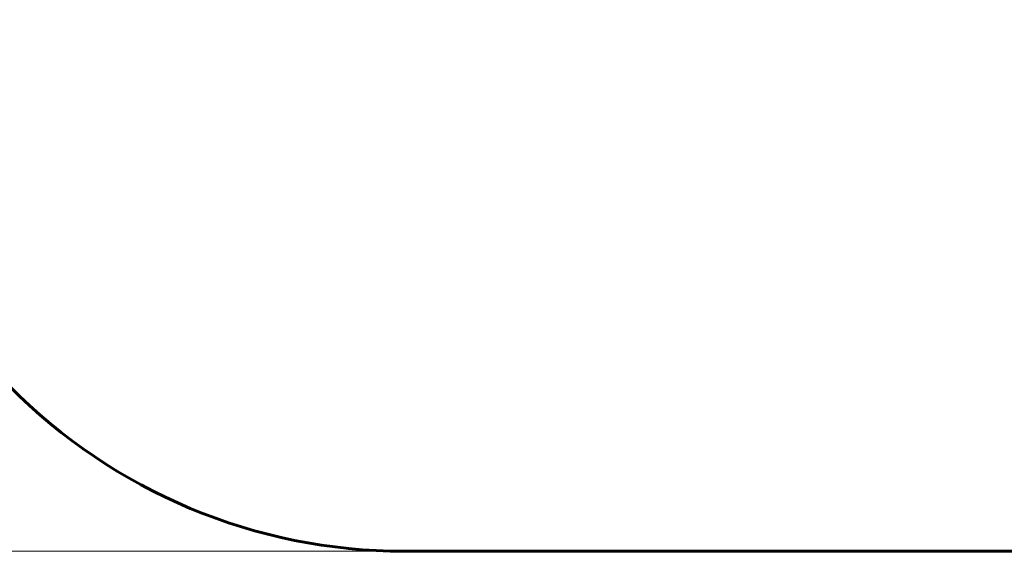
# Model space of a CAD drawing. Units: millimetres. Extents: x 10120 to 18247, y 6137 to 17464.
# Drawn here: x 11564 to 14229, y 6137 to 7574 of the extents above; entities that cross this region are included whole.
import ezdxf

# ---------------------------------------------------------------- set-up
doc = ezdxf.new("R2010")
doc.units = ezdxf.units.MM
doc.header["$LTSCALE"] = 70
doc.layers.add('Widoczne (ISO)', color=7, linetype='Continuous', lineweight=60)
doc.layers.add('Wymiar (ISO)', color=7, linetype='Continuous', lineweight=18, true_color=0x00803f)
doc.styles.add('Tekst etykiety (ISO)', font='tahoma.ttf')
doc.dimstyles.new('Domyślne (ISO)', dxfattribs={"dimscale": 70, "dimtxt": 3.5, "dimasz": 2.5, "dimexe": 3.175, "dimexo": 0, "dimgap": 0.762, "dimtad": 1, "dimtoh": 1, "dimdec": 0, "dimrnd": 1e-08, "dimzin": 0, "dimtxsty": 'Tekst etykiety (ISO)', "dimcen": 0.09, "dimdle": 10, "dimclrd": 256, "dimclre": 256, "dimclrt": 256, "dimadec": 0, "dimazin": 0, "dimtfac": 0.714286, "dimtdec": 0, "dimtmove": 0, "dimatfit": 3, "dimfxl": 1, "dimtolj": 1, "dimtzin": 0, "dimlwd": -1, "dimlwe": -1, "dimarcsym": 0})

# ---------------------------------------------------------------- blocks, each defined once
blk = doc.blocks.new('*D6')
at = {"layer": 'Defpoints', "color": 0, "transparency": 16777216}
for p in [(12982.8, 11647.2), (10432.3, 6136.8), (12604, 6136.8)]:
    blk.add_point(p, dxfattribs=at)
at = {"layer": 'Wymiar (ISO)', "transparency": 16777216}
for p, q in [((12982.8, 11647.2), (10210.1, 11647.2)), ((10432.3, 11472.2), (10432.3, 6311.8)), ((12604, 6136.8), (10210.1, 6136.8))]:
    blk.add_line(p, q, dxfattribs=at)
for points in [[(10403.2, 11472.2), (10461.5, 11472.2), (10432.3, 11647.2)], [(10403.2, 6311.8), (10461.5, 6311.8), (10432.3, 6136.8)]]:
    blk.add_solid(points, dxfattribs=at)
at = {"layer": 'Wymiar (ISO)', "transparency": 16777216, "insert": (10124, 8892), "char_height": 245, "attachment_point": 2, "rotation": 90, "style": 'Tekst etykiety (ISO)'}
blk.add_mtext('\\A1;5510', dxfattribs=at)

msp = doc.modelspace()

# ---------------------------------------------------------------- linework, layer by layer
at = {"layer": 'Widoczne (ISO)'}
msp.add_line((14335.7, 6136.8), (12604, 6136.8), dxfattribs=at)
msp.add_arc((12604, 7636.8), 1500, 224.6465, 270, dxfattribs=at)

# ---------------------------------------------------------------- dimensions: what is measured, and where the dimension line sits
at = {"layer": 'Wymiar (ISO)'}
dim = msp.add_linear_dim(base=(10432.3, 6136.8), p1=(12982.8, 11647.2), p2=(12604, 6136.8), angle=270, dimstyle='Domyślne (ISO)', override={"dimtoh": 0, "dimdec": 0, "dimtp": 0, "dimtm": 0, "dimtdec": 0, "dimtofl": 0, "dimatfit": 1}, dxfattribs=at)
dim.commit()
dim.dimension.update_dxf_attribs({"geometry": '*D6', "text_midpoint": (10432.3, 8892), "dimtype": 160})

doc.saveas('drawing.dxf')
